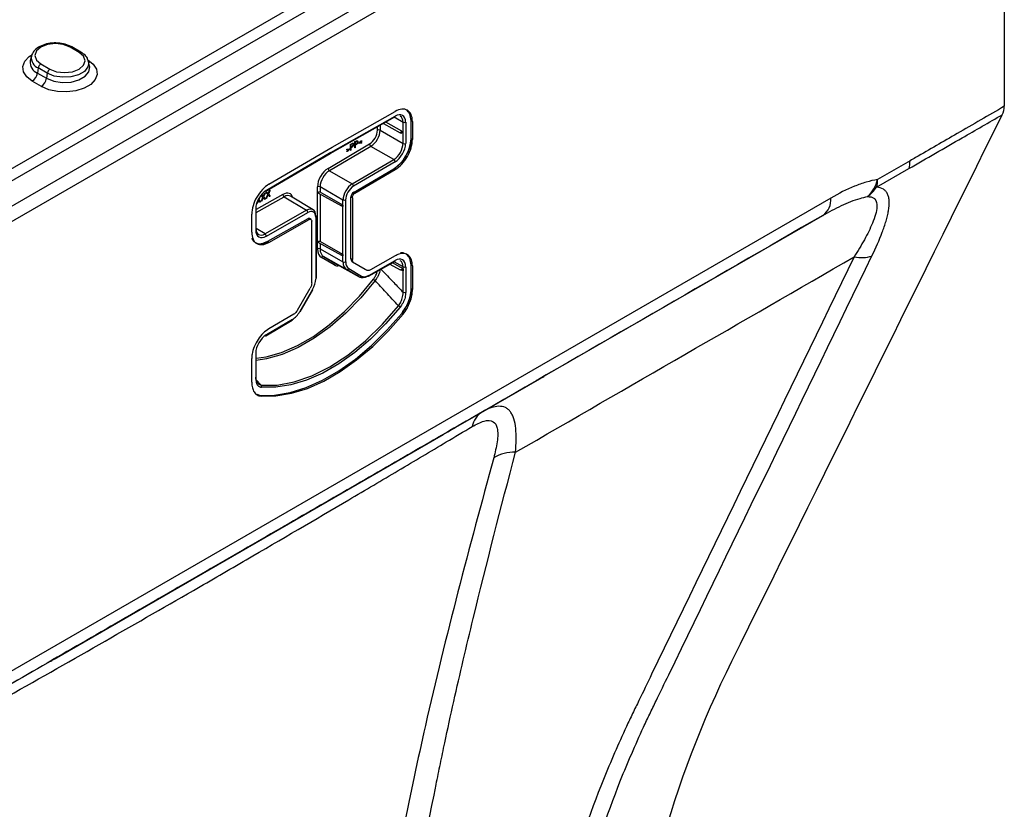
# Model space of a CAD drawing. Units: millimetres. Extents: x 71 to 1154, y 120 to 838.
# Drawn here: x 1102 to 1154, y 716 to 758 of the extents above; entities that cross this region are included whole.
import ezdxf

# ---------------------------------------------------------------- set-up
doc = ezdxf.new("R2010")
doc.units = ezdxf.units.MM
doc.layers.add('319670', color=7, linetype='Continuous')

# ---------------------------------------------------------------- blocks, each defined once
blk = doc.blocks.new('1116741-M_001_ISO_view')
for p, q in [((18.48, 307.05), (191.62, 407)), ((192.33, 405.79), (19.19, 305.84)), ((195.97, 402.5), (17.78, 299.64)), ((192.43, 402.51), (19.19, 302.5)), ((195.97, 402.5), (195.97, 341.84)), ((67.01, 348.46), (66.88, 347.85)), ((67.01, 348.46), (67.07, 348.66)), ((73.34, 348.99), (72.14, 349.68)), ((73.59, 349.01), (72.39, 349.71)), ((68.28, 347.46), (69.48, 346.76)), ((74.74, 347.16), (74.6, 347.77)), ((67.93, 346.92), (67.84, 346.24)), ((67.84, 346.24), (69.04, 345.55)), ((69.13, 346.22), (67.93, 346.92)), ((69.13, 346.22), (69.04, 345.55)), ((68.34, 344.47), (67.14, 345.16)), ((106.87, 336.42), (115.24, 341.16)), ((106.64, 335.58), (115.17, 340.42)), ((106.69, 335.7), (115.23, 340.54)), ((113.24, 339.33), (113.24, 338.67)), ((113.67, 339.57), (115.89, 338.3)), ((116.1, 338.56), (113.98, 339.75)), ((116.28, 339.71), (115.09, 340.38)), ((116.28, 336.92), (116.28, 339.71)), ((116.63, 339.72), (116.63, 336.92)), ((117.34, 337.53), (117.34, 339.92)), ((117.52, 339.82), (117.34, 339.92)), ((117.52, 339.82), (117.52, 337.43)), ((112.89, 338.67), (112.89, 339.13)), ((113.24, 338.67), (116.28, 336.92)), ((116.1, 338.56), (115.89, 338.3)), ((115.89, 338.3), (116.1, 338.28)), ((116.1, 338.56), (116.1, 338.28)), ((106.34, 333.61), (111.84, 336.84)), ((109.31, 336.03), (109.31, 336.76)), ((109.35, 336.82), (109.52, 336.92)), ((109.52, 336.84), (109.38, 336.76)), ((109.38, 336.76), (109.38, 336.43)), ((109.88, 336.35), (109.88, 337.09)), ((109.91, 337.15), (110.09, 337.25)), ((110.09, 337.17), (109.95, 337.09)), ((109.95, 337.09), (109.95, 336.76)), ((109.95, 336.76), (110.09, 336.84)), ((110.09, 336.76), (109.95, 336.68)), ((110.47, 336.97), (110.75, 337.26)), ((110.75, 336.94), (110.47, 336.9)), ((110.77, 337.19), (110.58, 337)), ((110.58, 337), (110.77, 337.02)), ((110.75, 337.26), (110.76, 337.26)), ((117.52, 337.43), (117.34, 337.53)), ((98.11, 330.57), (106.64, 335.58)), ((106.69, 335.7), (98.16, 330.69)), ((98.51, 331.5), (106.87, 336.42)), ((112.02, 336.53), (106.51, 333.3)), ((109.03, 336.1), (108.84, 336.08)), ((108.84, 335.91), (109.03, 336.1)), ((108.85, 336.16), (108.86, 336.17)), ((108.86, 336.17), (109.15, 336.21)), ((109.15, 336.14), (108.86, 335.85)), ((109.38, 336.43), (109.52, 336.52)), ((109.52, 336.43), (109.38, 336.35)), ((109.38, 336.35), (109.38, 336.07)), ((109.95, 336.68), (109.95, 336.39)), ((115.05, 334.78), (112.02, 336.53)), ((109.55, 331.55), (115.05, 334.78)), ((115.23, 334.48), (109.73, 331.25)), ((183.47, 334.61), (179.18, 332.13)), ((106.51, 333.3), (109.55, 331.55)), ((109.73, 330.43), (115.06, 333.56)), ((109.73, 330.43), (115.06, 333.56)), ((109.91, 330.33), (115.24, 333.46)), ((115.24, 333.46), (115.06, 333.56)), ((179.05, 331.11), (183.33, 333.58)), ((97.75, 329.87), (97.93, 330.29)), ((97.99, 330.28), (97.79, 329.82)), ((98.34, 330.14), (98.14, 330.37)), ((98.2, 330.45), (98.38, 330.24)), ((98.38, 330.24), (98.57, 330.66)), ((98.62, 330.65), (98.43, 330.19)), ((98.43, 330.19), (98.62, 329.96)), ((104.94, 322.94), (104.94, 331.16)), ((104.98, 330.37), (108.1, 328.63)), ((108.32, 329.41), (105.29, 331.17)), ((105.29, 331.17), (105.29, 330.45)), ((108.32, 328.71), (105.29, 330.45)), ((105.29, 330.2), (105.29, 323.91)), ((109.91, 330.33), (109.73, 330.43)), ((172.96, 329.67), (40.78, 253.37)), ((100.33, 330.14), (96.83, 328.16)), ((96.83, 327.75), (100.51, 329.83)), ((96.87, 328.95), (97.07, 329.41)), ((97.11, 329.36), (96.93, 328.94)), ((97.07, 329.41), (97.06, 329.42)), ((97.1, 329.51), (97.11, 329.51)), ((97.11, 329.51), (97.15, 329.6)), ((97.29, 329.15), (97.11, 329.36)), ((97.35, 329.91), (97.15, 329.46)), ((97.15, 329.46), (97.35, 329.23)), ((97.7, 329.77), (97.51, 330)), ((97.51, 329.32), (97.7, 329.77)), ((97.57, 330.08), (97.75, 329.87)), ((97.75, 329.72), (97.57, 329.3)), ((97.93, 329.51), (97.75, 329.72)), ((97.79, 329.82), (97.99, 329.59)), ((98.14, 329.68), (98.34, 330.14)), ((98.38, 330.09), (98.2, 329.67)), ((98.57, 329.88), (98.38, 330.09)), ((100.51, 329.83), (103.49, 328.05)), ((104.36, 328.13), (101.38, 329.91)), ((108.32, 321.23), (108.32, 329.41)), ((108.67, 329.41), (108.67, 321.23)), ((109.38, 321.64), (109.38, 329.82)), ((109.56, 329.72), (109.38, 329.82)), ((109.56, 329.72), (109.56, 321.54)), ((96.76, 328.24), (96.76, 325.45)), ((96.83, 325.55), (96.83, 328.35)), ((103.49, 328.05), (97.99, 324.93)), ((98.16, 324.63), (103.66, 327.75)), ((108.1, 328.63), (108.32, 328.71)), ((108.32, 328.56), (108.1, 328.63)), ((108.32, 328.71), (108.32, 328.56)), ((96.23, 325.14), (96.23, 327.53)), ((103.65, 326.92), (98.33, 323.9)), ((103.65, 326.92), (98.33, 323.9)), ((98.51, 323.8), (103.83, 326.82)), ((103.83, 326.82), (103.65, 326.92)), ((104.08, 326.84), (103.9, 326.95)), ((103.94, 326.92), (103.9, 326.95)), ((104.18, 318.44), (104.18, 326.61)), ((104.71, 327.13), (104.71, 318.95)), ((104.79, 319.05), (104.79, 327.23)), ((135.04, 306.09), (171.92, 327.38)), ((97.99, 324.93), (96.83, 325.62)), ((98.51, 323.8), (98.33, 323.9)), ((104.98, 323.84), (108.1, 322.1)), ((108.32, 322.18), (105.29, 323.91)), ((105.29, 323.67), (105.29, 322.94)), ((105.29, 322.94), (108.32, 321.23)), ((107.16, 320.81), (105.45, 321.8)), ((108.79, 320.2), (105.75, 321.91)), ((105.75, 321.91), (107.46, 320.93)), ((108.1, 322.1), (108.32, 322.18)), ((108.32, 322.03), (108.1, 322.1)), ((108.32, 322.18), (108.32, 322.03)), ((109.56, 321.54), (109.38, 321.64)), ((111.28, 320.21), (109.59, 321.19)), ((109.77, 321.09), (109.59, 321.19)), ((109.77, 321.09), (111.46, 320.11)), ((111.71, 319.32), (115.17, 321.28)), ((111.76, 319.43), (115.23, 321.4)), ((115.24, 322.02), (111.95, 320.16)), ((116.28, 320.29), (114.86, 321.1)), ((116.28, 320.57), (115.09, 321.24)), ((107.46, 320.93), (110.48, 319.23)), ((110.48, 319.23), (108.79, 320.2)), ((109.09, 320.32), (110.78, 319.34)), ((111.46, 320.11), (111.28, 320.21)), ((114.53, 320.92), (115.9, 320.15)), ((115.92, 320.17), (115.9, 320.15)), ((115.9, 320.15), (115.92, 320.15)), ((115.92, 320.17), (116.28, 320.29)), ((115.92, 320.15), (115.92, 320.17)), ((116.28, 320.03), (115.92, 320.15)), ((116.28, 317.18), (116.28, 320.57)), ((116.28, 320.29), (116.28, 320.03)), ((116.63, 320.57), (116.63, 317.18)), ((117.34, 317.64), (117.34, 320.78)), ((117.52, 320.68), (117.34, 320.78)), ((117.52, 320.68), (117.52, 317.54)), ((102.29, 314.82), (103.97, 317.74)), ((104.3, 317.55), (102.61, 314.63)), ((102.65, 314.61), (104.34, 317.53)), ((104.34, 317.53), (104.3, 317.55)), ((117.52, 317.54), (117.34, 317.64)), ((102.65, 314.61), (102.61, 314.63)), ((98.11, 311.43), (101.57, 313.47)), ((101.62, 313.58), (98.16, 311.55)), ((101.79, 314.29), (98.51, 312.36)), ((116.28, 314.28), (116.1, 314.39)), ((96.23, 305.25), (96.23, 308.39)), ((96.76, 309.1), (96.76, 305.71)), ((96.83, 305.82), (96.83, 309.21)), ((78.01, 273.18), (133.9, 305.44)), ((133.93, 305.46), (78.05, 273.2)), ((97.47, 304.87), (96.82, 305.56)), ((124.5, 300.01), (134.41, 305.73)), ((133.9, 305.44), (133.93, 305.46)), ((97.28, 303.52), (96.93, 303.63)), ((97.46, 303.42), (97.28, 303.52)), ((124.5, 300.01), (124.41, 299.96)), ((70.06, 268.57), (121.61, 298.34)), ((78.01, 273.18), (78.05, 273.2)), ((76.64, 272.37), (39.75, 251.08)), ((70.06, 268.58), (76.99, 272.58)), ((70.06, 268.57), (70.07, 268.58))]:
    blk.add_line(p, q)
at = {"flags": 128}
for points in [[(72.14, 349.68), (71.25, 350.02), (70.21, 350.14), (69.16, 350.02), (68.28, 349.68), (67.69, 349.17), (67.48, 348.57), (67.69, 347.97), (68.28, 347.46)], [(67.14, 345.16), (66.4, 345.74), (65.97, 346.4), (65.88, 347.11), (66.14, 347.81), (66.73, 348.44), (67.17, 348.72)], [(69.48, 346.76), (70.37, 346.42), (71.41, 346.3), (72.45, 346.42), (73.34, 346.76), (73.93, 347.27), (74.14, 347.88), (73.93, 348.48), (73.34, 348.99)], [(74.48, 348.01), (75.22, 347.44), (75.65, 346.77), (75.74, 346.06), (75.48, 345.37), (74.88, 344.74), (74.01, 344.24), (72.93, 343.9), (71.72, 343.74), (70.49, 343.79), (69.33, 344.04), (68.34, 344.47)], [(69.04, 345.55), (69.99, 345.16), (71.12, 344.99), (72.28, 345.05), (73.33, 345.33), (74.16, 345.81), (74.65, 346.42), (74.75, 347.09), (74.74, 347.15)], [(74.6, 347.8), (74.62, 347.7), (74.52, 347.06), (74.05, 346.47), (73.26, 346.02), (72.24, 345.74), (71.13, 345.69), (70.05, 345.85), (69.13, 346.22)], [(98.11, 330.57), (98.11, 330.57), (98.13, 330.59), (98.15, 330.62), (98.16, 330.65), (98.16, 330.69)], [(96.83, 308.44), (98.13, 308.63), (100.18, 309.21), (102.28, 310.12), (104.39, 311.34), (106.49, 312.86), (108.54, 314.64), (110.51, 316.67), (112.36, 318.92)], [(112.57, 318.74), (110.69, 316.47), (108.71, 314.42), (106.64, 312.62), (104.52, 311.09), (102.38, 309.86), (100.26, 308.94), (98.2, 308.35), (96.83, 308.15)], [(97.47, 304.87), (99.61, 304.89), (101.87, 305.31), (104.2, 306.12), (106.58, 307.31), (108.95, 308.87), (111.29, 310.75), (113.55, 312.94), (115.68, 315.38)], [(115.88, 315.2), (113.97, 312.99), (111.96, 310.99), (109.88, 309.22), (107.76, 307.71), (105.63, 306.47), (103.5, 305.54), (101.42, 304.9), (99.42, 304.59), (97.51, 304.59)], [(97.28, 303.52), (99.25, 303.55), (101.3, 303.89), (103.43, 304.55), (105.6, 305.52), (107.79, 306.78), (109.96, 308.32), (112.08, 310.11), (114.14, 312.15), (116.1, 314.39)], [(97.28, 303.52), (99.25, 303.55), (101.3, 303.89), (103.43, 304.55), (105.6, 305.52), (107.79, 306.78), (109.96, 308.32), (112.08, 310.11), (114.14, 312.15), (116.1, 314.39)], [(97.46, 303.42), (99.42, 303.44), (101.48, 303.79), (103.61, 304.45), (105.78, 305.41), (107.96, 306.67), (110.13, 308.21), (112.26, 310.01), (114.32, 312.04), (116.28, 314.28)], [(121.61, 298.34), (121.65, 298.36), (121.68, 298.39)]]:
    blk.add_lwpolyline(points, dxfattribs=at)
for centre, radius, start, end in [((68.47, 348.28), 1.46, 172.8248, 248.5731), ((72.28, 349.48), 0.251, 65.6573, 125.673), ((73.48, 348.78), 0.251, 65.6544, 125.6659), ((68.39, 347.66), 1.53, 173.2585, 248.5362), ((68.7, 346.8), 0.782, 122.9041, 171.3101), ((66.29, 346.48), 1.56, 302.9058, 351.3097), ((69.91, 346.11), 0.782, 122.9041, 171.3101), ((67.49, 345.78), 1.56, 302.9058, 351.3097), ((115.1, 340.53), 0.125, 304.6895, 5.6126), ((116.45, 340.06), 0.385, 242.9229, 297.3653), ((113.07, 338.33), 0.385, 62.9218, 117.3664), ((112.23, 336.86), 0.388, 183.1469, 237.1427), ((116.45, 337.26), 0.385, 242.9229, 297.3653), ((114.84, 334.46), 0.388, 3.1401, 57.1505), ((179.69, 334.57), 3.78, 344.784, 0.614), ((106.72, 333.63), 0.388, 183.1397, 237.1501), ((109.34, 331.23), 0.388, 3.1473, 57.1434), ((174.95, 333.14), 4.35, 311.6251, 346.5579), ((175.39, 332.09), 3.79, 344.9154, 0.6044), ((98.06, 330.68), 0.12, 238.6477, 295.1005), ((105.11, 330.82), 0.385, 62.9217, 117.3665), ((175.15, 333.78), 4.72, 304.624, 325.544), ((100.71, 330.16), 0.382, 182.1133, 237.0165), ((108.5, 329.76), 0.385, 242.9229, 297.3654), ((170.46, 329.43), 2.52, 305.6985, 5.6198), ((96.71, 328.36), 0.124, 293.8914, 354.7893), ((96.71, 328.34), 0.121, 5.1564, 61.6894), ((103.28, 327.73), 0.382, 2.1212, 57.0098), ((104.66, 327.24), 0.124, 293.8912, 354.7894), ((104.66, 327.22), 0.125, 5.533, 65.1162), ((96.71, 325.56), 0.124, 293.8914, 354.7893), ((97.78, 324.61), 0.382, 2.1137, 57.0174), ((105.11, 322.6), 0.385, 62.9217, 117.3665), ((105.66, 321.7), 0.231, 66.9124, 155.1137), ((108.5, 321.58), 0.385, 242.9229, 297.3654), ((115.1, 321.39), 0.124, 304.3247, 5.9774), ((177.05, 326.52), 4.73, 258.2562, 286.8702), ((107.37, 320.71), 0.231, 66.9264, 155.1077), ((108.88, 320.42), 0.231, 246.9217, 335.1125), ((116.45, 320.92), 0.385, 242.9229, 297.3653), ((104.66, 319.06), 0.124, 293.8912, 354.7894), ((110.57, 319.44), 0.231, 246.9141, 335.112), ((111.66, 319.43), 0.125, 234.9957, 294.3034), ((111.64, 319.42), 0.124, 304.3184, 5.9837), ((113.15, 319.61), 1.05, 221.5124, 236.4213), ((116.45, 317.53), 0.385, 242.9229, 297.3653), ((115.18, 314.64), 0.9, 38.3545, 55.7437), ((101.5, 313.57), 0.121, 305.4084, 6.9151), ((98.06, 311.54), 0.12, 238.6274, 295.0959), ((98.04, 311.53), 0.121, 305.4152, 6.9081), ((96.71, 309.2), 0.121, 5.1564, 61.6894), ((96.71, 309.22), 0.124, 293.8914, 354.7893), ((96.71, 305.83), 0.124, 293.8914, 354.7893), ((97.23, 304.7), 0.294, 337.9962, 35.5438), ((128.38, 298.78), 3, 121.5813, 168.1387), ((130.9, 291.17), 4.82, 86.5784, 122.7247)]:
    blk.add_arc(centre, radius, start, end)
for centre, major_axis, ratio, start_param, end_param in [((115.21, 338.9), (1, 1.73), 0.577338, 5.497744, 7.059738), ((115.04, 339), (0.88, 1.51), 0.57733, 5.498985, 6.293115), ((111.83, 338.06), (0.75, 1.3), 0.577426, 3.935675, 5.497668), ((112.01, 337.96), (0.87, 1.52), 0.575974, 3.935675, 5.497668), ((115.04, 336.21), (0.87, 1.52), 0.578877, 3.935674, 5.497668), ((115.04, 336.2), (1.62, 2.81), 0.577426, 3.935675, 5.497668), ((115.21, 336.1), (1, 1.73), 0.577426, 3.935675, 5.497668), ((106.52, 335.8), (-0.125, 0.217), 0.577382, 3.145957, 3.92711), ((106.35, 331.98), (1, 1.73), 0.577426, 0.794082, 2.356075), ((106.53, 331.88), (0.87, 1.52), 0.578877, 0.794082, 2.356075), ((109.56, 330.13), (0.87, 1.52), 0.575974, 0.794082, 2.356075), ((98.17, 329.06), (1, 1.73), 0.577425, 0.794082, 2.356076), ((100.32, 328.5), (1, 1.73), 0.577338, 5.772294, 7.059737), ((105.11, 330.23), (0.21, 0.193), 0.703786, 0.218232, 1.562351), ((109.73, 330.03), (0.75, 1.3), 0.577426, 0.794082, 2.356075), ((109.74, 330.03), (0.25, 0.433), 0.577426, 0.794082, 2.356075), ((100.5, 328.4), (0.87, 1.52), 0.577323, 6.273212, 7.058491), ((103.48, 326.62), (0.88, 1.51), 0.577348, 5.49899, 7.060984), ((103.65, 326.52), (0.75, 1.3), 0.577338, 5.497744, 7.059737), ((103.65, 326.51), (0.25, 0.433), 0.577338, 6.274459, 7.059737), ((98, 326.37), (0.87, 1.52), 0.577323, 2.354905, 3.916898), ((98.17, 326.27), (1, 1.73), 0.577338, 2.356151, 3.918145), ((98.35, 326.57), (1.62, 2.81), 0.577338, 2.74665, 3.035858), ((98.35, 326.57), (1.62, 2.81), 0.577338, 3.190922, 3.307385), ((98.35, 326.57), (1.62, 2.81), 0.577338, 3.545339, 3.918145), ((105.11, 323.69), (0.21, 0.193), 0.703786, 0.218232, 1.562351), ((106.7, 323.96), (1.25, 2.17), 0.577363, 2.356161, 3.141527), ((106.88, 323.86), (1.13, 1.95), 0.577687, 2.356854, 3.142221), ((115.04, 319.46), (1.62, 2.81), 0.577338, 0.139519, 0.386054), ((109.91, 322.15), (1.12, 1.95), 0.577039, 2.355469, 3.140835), ((110.09, 322.05), (1, 1.73), 0.577363, 2.356161, 3.141527), ((110.09, 322.05), (0.5, 0.866), 0.577363, 2.356161, 3.141527), ((115.21, 319.76), (1, 1.73), 0.577338, 5.497744, 7.059738), ((115.04, 319.86), (0.88, 1.51), 0.577327, 5.498987, 6.293133), ((108.41, 322.98), (1.25, 2.17), 0.577363, 3.141496, 3.59682), ((103.3, 318.13), (1, 1.73), 0.5774, 4.712355, 5.497722), ((111.6, 321.18), (1.12, 1.95), 0.577695, 3.140816, 3.917456), ((111.78, 321.07), (1, 1.73), 0.577363, 3.141496, 3.918136), ((101.61, 315.21), (1, 1.73), 0.5774, 3.93562, 4.71226), ((98.17, 309.92), (1, 1.73), 0.577425, 0.794082, 2.356076), ((123.42, 299.38), (2.29, 1.32), 0.000066, 3.806302, 5.205243), ((71.74, 269.55), (2.2, 1.27), 0.000072, 2.44208, 3.148211), ((71.74, 269.55), (2.2, 1.27), 0.000072, 3.148211, 3.537669), ((71.74, 269.55), (2.2, 1.27), 0.000072, 3.537669, 3.841022)]:
    blk.add_ellipse(centre, major_axis=major_axis, ratio=ratio, start_param=start_param, end_param=end_param)
for points, knots in [([(72.39, 349.71), (72.25, 349.78), (71.84, 349.99), (71.04, 350.2), (70.02, 350.27), (69.02, 350.13), (68.12, 349.8), (67.43, 349.33), (67.2, 348.9), (67.09, 348.71)], [0, 0, 0, 0, 0.083095, 0.238212, 0.393022, 0.548142, 0.704823, 0.864734, 1, 1, 1, 1]), ([(74.56, 347.8), (74.53, 347.94), (74.45, 348.29), (74.07, 348.7), (73.73, 348.92), (73.59, 349.01)], [0, 0, 0, 0, 0.276725, 0.712421, 1, 1, 1, 1]), ([(117.52, 339.82), (117.52, 340.17), (117.46, 340.48), (117.23, 340.99), (117.06, 341.18), (116.64, 341.43), (116.39, 341.48), (115.83, 341.43), (115.54, 341.33), (115.24, 341.16)], [5.502208, 5.502208, 5.502208, 5.502208, 5.892706, 5.892706, 6.283205, 6.283205, 6.673703, 6.673703, 7.064201, 7.064201, 7.064201, 7.064201]), ([(117.34, 339.92), (117.31, 340.26), (117.25, 340.88), (116.9, 341.19), (116.73, 341.34)], [0, 0, 0, 0, 0.532473, 1, 1, 1, 1]), ([(137.77, 87.26), (140.56, 130.77), (143.36, 174.27), (147.26, 235.13), (151.9, 252.2), (171.81, 292.44), (183.75, 316.58), (195.69, 340.71)], [0.0359452, 0.0359452, 0.0359452, 0.0359452, 0.5178009, 0.5178009, 0.7099035, 0.7099035, 0.997814, 0.997814, 0.997814, 0.997814]), ([(183.33, 333.58), (185.69, 334.94), (188.05, 336.3), (190.4, 337.66), (192.17, 338.68), (193.93, 339.7), (195.69, 340.71), (195.69, 340.71), (195.69, 340.71), (195.69, 340.71)], [0, 0, 0, 0, 0.01, 0.01, 0.01, 0.01748408, 0.01748408, 0.01748408, 0.01748414, 0.01748414, 0.01748414, 0.01748414]), ([(195.97, 341.84), (193.88, 340.63), (189.97, 338.37), (185.8, 335.96), (183.72, 334.76), (183.47, 334.61)], [0, 0, 0, 0, 0.500013, 0.940189, 1, 1, 1, 1]), ([(109.31, 336.76), (109.31, 336.77), (109.31, 336.78), (109.32, 336.8), (109.34, 336.81), (109.34, 336.82), (109.35, 336.82)], [0, 0, 0, 0, 0.280739, 0.558998, 0.779263, 1, 1, 1, 1]), ([(109.52, 336.92), (109.56, 336.94), (109.62, 336.97), (109.69, 336.94), (109.73, 336.88), (109.73, 336.83), (109.74, 336.8)], [0, 0, 0, 0, 0.279577, 0.55928, 0.779584, 1, 1, 1, 1]), ([(109.67, 336.76), (109.66, 336.78), (109.66, 336.83), (109.62, 336.86), (109.57, 336.87), (109.54, 336.85), (109.52, 336.84)], [0, 0, 0, 0, 0.279605, 0.559316, 0.779534, 1, 1, 1, 1]), ([(109.74, 336.8), (109.73, 336.76), (109.73, 336.69), (109.67, 336.57), (109.6, 336.48), (109.55, 336.45), (109.52, 336.43)], [0, 0, 0, 0, 0.279968, 0.5592, 0.779348, 1, 1, 1, 1]), ([(109.52, 336.52), (109.55, 336.53), (109.59, 336.56), (109.63, 336.63), (109.66, 336.7), (109.66, 336.74), (109.67, 336.76)], [0, 0, 0, 0, 0.279662, 0.559316, 0.779516, 1, 1, 1, 1]), ([(109.88, 337.09), (109.88, 337.09), (109.88, 337.11), (109.89, 337.13), (109.9, 337.14), (109.91, 337.15), (109.91, 337.15)], [0, 0, 0, 0, 0.280736, 0.558999, 0.779253, 1, 1, 1, 1]), ([(110.09, 337.25), (110.12, 337.26), (110.18, 337.29), (110.25, 337.27), (110.3, 337.21), (110.3, 337.16), (110.3, 337.13)], [0, 0, 0, 0, 0.279579, 0.55928, 0.779584, 1, 1, 1, 1]), ([(110.23, 337.09), (110.23, 337.11), (110.23, 337.16), (110.19, 337.19), (110.14, 337.19), (110.11, 337.18), (110.09, 337.17)], [0, 0, 0, 0, 0.279605, 0.559314, 0.779531, 1, 1, 1, 1]), ([(110.3, 337.13), (110.3, 337.09), (110.29, 337.01), (110.24, 336.9), (110.17, 336.81), (110.12, 336.78), (110.09, 336.76)], [0, 0, 0, 0, 0.279968, 0.5592, 0.779346, 1, 1, 1, 1]), ([(110.09, 336.84), (110.11, 336.86), (110.15, 336.89), (110.2, 336.96), (110.23, 337.03), (110.23, 337.07), (110.23, 337.09)], [0, 0, 0, 0, 0.279661, 0.559316, 0.779515, 1, 1, 1, 1]), ([(110.44, 336.92), (110.44, 336.93), (110.44, 336.94), (110.45, 336.96), (110.46, 336.97), (110.47, 336.97)], [0, 0, 0, 0, 0.280977, 0.561512, 1, 1, 1, 1]), ([(110.47, 336.9), (110.46, 336.9), (110.46, 336.9), (110.45, 336.91), (110.44, 336.92), (110.44, 336.92)], [0, 0, 0, 0, 0.281087, 0.561563, 1, 1, 1, 1]), ([(110.76, 336.94), (110.76, 336.94), (110.76, 336.94), (110.75, 336.94), (110.75, 336.94), (110.75, 336.94)], [0, 0, 0, 0, 0.2779393, 0.5602814, 1, 1, 1, 1]), ([(110.76, 337.26), (110.77, 337.27), (110.78, 337.27), (110.79, 337.27), (110.79, 337.26), (110.8, 337.25), (110.8, 337.24)], [0, 0, 0, 0, 0.280728, 0.558971, 0.779373, 1, 1, 1, 1]), ([(110.8, 337), (110.8, 336.99), (110.79, 336.98), (110.79, 336.96), (110.77, 336.95), (110.76, 336.94), (110.76, 336.94)], [0, 0, 0, 0, 0.28057, 0.558436, 0.778654, 1, 1, 1, 1]), ([(110.8, 337.24), (110.8, 337.24), (110.79, 337.23), (110.79, 337.21), (110.78, 337.2), (110.77, 337.19)], [0, 0, 0, 0, 0.280922, 0.562, 1, 1, 1, 1]), ([(110.77, 337.02), (110.78, 337.02), (110.78, 337.02), (110.79, 337.02), (110.79, 337.01), (110.8, 337)], [0, 0, 0, 0, 0.28078, 0.561238, 1, 1, 1, 1]), ([(117.34, 337.53), (117.34, 337.48), (117.34, 337.39), (117.33, 337.24), (117.31, 337.09), (117.29, 336.93), (117.26, 336.78), (117.22, 336.62), (117.18, 336.46), (117.13, 336.3), (117.07, 336.14), (117.01, 335.98), (116.95, 335.82), (116.87, 335.66), (116.8, 335.51), (116.71, 335.35), (116.63, 335.2), (116.54, 335.05), (116.44, 334.91), (116.34, 334.76), (116.24, 334.63), (116.13, 334.49), (116.02, 334.36), (115.9, 334.24), (115.79, 334.13), (115.67, 334.01), (115.55, 333.91), (115.43, 333.81), (115.31, 333.72), (115.18, 333.64), (115.1, 333.59), (115.06, 333.56)], [0, 0, 0, 0, 0.034523, 0.069043, 0.10356, 0.138074, 0.172585, 0.207093, 0.241599, 0.276101, 0.310601, 0.345097, 0.379591, 0.414082, 0.44857, 0.483055, 0.517537, 0.552017, 0.586493, 0.620967, 0.655438, 0.689907, 0.724372, 0.758835, 0.793295, 0.827753, 0.862208, 0.89666, 0.931109, 0.965556, 1, 1, 1, 1]), ([(115.24, 333.46), (115.54, 333.63), (115.83, 333.88), (116.39, 334.46), (116.64, 334.81), (117.06, 335.54), (117.23, 335.93), (117.46, 336.7), (117.52, 337.08), (117.52, 337.43)], [5.506552, 5.506552, 5.506552, 5.506552, 5.89705, 5.89705, 6.287549, 6.287549, 6.678047, 6.678047, 7.068545, 7.068545, 7.068545, 7.068545]), ([(108.82, 336.1), (108.82, 336.11), (108.82, 336.12), (108.83, 336.14), (108.84, 336.15), (108.85, 336.16), (108.85, 336.16)], [0, 0, 0, 0, 0.280579, 0.558922, 0.779126, 1, 1, 1, 1]), ([(108.84, 336.08), (108.84, 336.08), (108.83, 336.08), (108.82, 336.08), (108.82, 336.09), (108.82, 336.1)], [0, 0, 0, 0, 0.280805, 0.561888, 1, 1, 1, 1]), ([(108.82, 335.86), (108.82, 335.86), (108.82, 335.87), (108.83, 335.89), (108.83, 335.9), (108.84, 335.91)], [0, 0, 0, 0, 0.281134, 0.561667, 1, 1, 1, 1]), ([(108.85, 335.84), (108.85, 335.83), (108.84, 335.83), (108.83, 335.83), (108.82, 335.84), (108.82, 335.85), (108.82, 335.86)], [0, 0, 0, 0, 0.279429, 0.558861, 0.779523, 1, 1, 1, 1]), ([(108.86, 335.85), (108.86, 335.85), (108.86, 335.85), (108.86, 335.84), (108.85, 335.84), (108.85, 335.84)], [0, 0, 0, 0, 0.55926, 0.780193, 1, 1, 1, 1]), ([(109.15, 336.21), (109.15, 336.21), (109.16, 336.21), (109.17, 336.21), (109.17, 336.19), (109.17, 336.19)], [0, 0, 0, 0, 0.280803, 0.56162, 1, 1, 1, 1]), ([(109.17, 336.19), (109.17, 336.18), (109.17, 336.17), (109.16, 336.15), (109.15, 336.14), (109.15, 336.14)], [0, 0, 0, 0, 0.280547, 0.561144, 1, 1, 1, 1]), ([(109.35, 336.01), (109.34, 336), (109.33, 336), (109.32, 336), (109.31, 336.01), (109.31, 336.02), (109.31, 336.03)], [0, 0, 0, 0, 0.280728, 0.558555, 0.778776, 1, 1, 1, 1]), ([(109.38, 336.07), (109.38, 336.06), (109.38, 336.05), (109.37, 336.03), (109.36, 336.01), (109.35, 336.01), (109.35, 336.01)], [0, 0, 0, 0, 0.280579, 0.558503, 0.778752, 1, 1, 1, 1]), ([(109.91, 336.33), (109.91, 336.33), (109.9, 336.32), (109.88, 336.33), (109.88, 336.34), (109.88, 336.35), (109.88, 336.35)], [0, 0, 0, 0, 0.280728, 0.558555, 0.778776, 1, 1, 1, 1]), ([(109.95, 336.39), (109.95, 336.39), (109.95, 336.37), (109.94, 336.35), (109.93, 336.34), (109.92, 336.33), (109.91, 336.33)], [0, 0, 0, 0, 0.280578, 0.558502, 0.778751, 1, 1, 1, 1]), ([(98.51, 331.5), (98.21, 331.33), (97.91, 331.08), (97.36, 330.5), (97.1, 330.15), (96.68, 329.42), (96.51, 329.03), (96.28, 328.26), (96.23, 327.88), (96.23, 327.53)], [5.502169, 5.502169, 5.502169, 5.502169, 5.892668, 5.892668, 6.283166, 6.283166, 6.673665, 6.673665, 7.064163, 7.064163, 7.064163, 7.064163]), ([(179.18, 332.13), (178.68, 332.05), (178.17, 331.93), (177.14, 331.63), (176.63, 331.45), (175.07, 330.81), (174.02, 330.28), (172.96, 329.67)], [0, 0, 0, 0, 0.25, 0.25, 0.5, 0.5, 1, 1, 1, 1]), ([(97.93, 330.29), (97.93, 330.3), (97.94, 330.32), (97.95, 330.33), (97.96, 330.33)], [0, 0, 0, 0, 0.558491, 1, 1, 1, 1]), ([(97.96, 330.33), (97.96, 330.33), (97.97, 330.34), (97.99, 330.33), (97.99, 330.32), (97.99, 330.31), (97.99, 330.31)], [0, 0, 0, 0, 0.280626, 0.559025, 0.779047, 1, 1, 1, 1]), ([(97.99, 330.31), (97.99, 330.3), (97.99, 330.29), (97.99, 330.29), (97.99, 330.28)], [0, 0, 0, 0, 0.5586787, 1, 1, 1, 1]), ([(98.14, 330.39), (98.14, 330.4), (98.14, 330.41), (98.15, 330.43), (98.16, 330.44), (98.17, 330.45), (98.17, 330.45)], [0, 0, 0, 0, 0.28093, 0.558954, 0.779139, 1, 1, 1, 1]), ([(98.14, 330.37), (98.14, 330.37), (98.14, 330.38), (98.14, 330.39), (98.14, 330.39)], [0, 0, 0, 0, 0.558721, 1, 1, 1, 1]), ([(98.17, 330.45), (98.18, 330.46), (98.19, 330.46), (98.2, 330.45), (98.2, 330.45)], [0, 0, 0, 0, 0.558593, 1, 1, 1, 1]), ([(98.57, 330.66), (98.57, 330.67), (98.58, 330.68), (98.59, 330.69), (98.59, 330.7)], [0, 0, 0, 0, 0.558499, 1, 1, 1, 1]), ([(98.59, 330.7), (98.6, 330.7), (98.61, 330.7), (98.62, 330.7), (98.63, 330.69), (98.63, 330.68), (98.63, 330.68)], [0, 0, 0, 0, 0.280625, 0.559023, 0.779047, 1, 1, 1, 1]), ([(98.63, 330.68), (98.63, 330.67), (98.63, 330.66), (98.63, 330.65), (98.62, 330.65)], [0, 0, 0, 0, 0.55868, 1, 1, 1, 1]), ([(109.73, 330.43), (109.64, 330.38), (109.55, 330.28), (109.42, 330.06), (109.38, 329.93), (109.38, 329.82)], [0, 0, 0, 0, 0.5, 0.5, 1, 1, 1, 1]), ([(109.56, 329.72), (109.56, 329.83), (109.6, 329.95), (109.73, 330.18), (109.82, 330.27), (109.91, 330.33)], [5.497825, 5.497825, 5.497825, 5.497825, 6.278822, 6.278822, 7.059818, 7.059818, 7.059818, 7.059818]), ([(178.42, 322), (178.94, 323.07), (179.41, 324.12), (179.98, 325.64), (180.15, 326.13), (180.36, 326.85), (180.42, 327.09), (180.53, 327.55), (180.58, 327.78), (180.69, 328.43), (180.72, 328.84), (180.7, 329.4), (180.68, 329.58), (180.61, 329.91), (180.56, 330.06), (180.43, 330.34), (180.35, 330.46), (180.17, 330.68), (180.06, 330.77), (179.69, 331), (179.39, 331.09), (179.05, 331.11)], [0, 0, 0, 0, 0.25, 0.25, 0.375, 0.375, 0.4375, 0.4375, 0.5, 0.5, 0.625, 0.625, 0.6875, 0.6875, 0.75, 0.75, 0.8125, 0.8125, 0.875, 0.875, 1, 1, 1, 1]), ([(96.93, 328.94), (96.92, 328.93), (96.92, 328.91), (96.91, 328.9), (96.9, 328.9)], [0, 0, 0, 0, 0.558593, 1, 1, 1, 1]), ([(97.32, 329.14), (97.32, 329.14), (97.3, 329.14), (97.3, 329.14), (97.29, 329.15)], [0, 0, 0, 0, 0.558766, 1, 1, 1, 1]), ([(97.36, 329.21), (97.36, 329.2), (97.36, 329.19), (97.35, 329.17), (97.33, 329.15), (97.33, 329.15), (97.32, 329.14)], [0, 0, 0, 0, 0.28057, 0.558436, 0.778654, 1, 1, 1, 1]), ([(97.36, 329.94), (97.36, 329.94), (97.36, 329.93), (97.35, 329.92), (97.35, 329.91)], [0, 0, 0, 0, 0.55868, 1, 1, 1, 1]), ([(97.35, 329.23), (97.35, 329.22), (97.36, 329.22), (97.36, 329.21), (97.36, 329.21)], [0, 0, 0, 0, 0.558618, 1, 1, 1, 1]), ([(97.5, 330.02), (97.5, 330.03), (97.5, 330.04), (97.51, 330.06), (97.52, 330.08), (97.53, 330.08), (97.54, 330.08)], [0, 0, 0, 0, 0.280932, 0.558951, 0.779137, 1, 1, 1, 1]), ([(97.51, 330), (97.51, 330.01), (97.5, 330.01), (97.5, 330.02), (97.5, 330.02)], [0, 0, 0, 0, 0.558729, 1, 1, 1, 1]), ([(97.5, 329.29), (97.5, 329.29), (97.5, 329.3), (97.51, 329.31), (97.51, 329.32)], [0, 0, 0, 0, 0.559415, 1, 1, 1, 1]), ([(97.54, 329.27), (97.53, 329.27), (97.52, 329.26), (97.51, 329.26), (97.5, 329.27), (97.5, 329.28), (97.5, 329.29)], [0, 0, 0, 0, 0.280737, 0.559002, 0.779435, 1, 1, 1, 1]), ([(97.54, 330.08), (97.54, 330.09), (97.56, 330.09), (97.56, 330.09), (97.57, 330.08)], [0, 0, 0, 0, 0.558597, 1, 1, 1, 1]), ([(97.57, 329.3), (97.56, 329.29), (97.55, 329.28), (97.54, 329.27), (97.54, 329.27)], [0, 0, 0, 0, 0.558583, 1, 1, 1, 1]), ([(97.96, 329.51), (97.95, 329.51), (97.94, 329.5), (97.93, 329.51), (97.93, 329.51)], [0, 0, 0, 0, 0.558758, 1, 1, 1, 1]), ([(97.99, 329.57), (97.99, 329.57), (97.99, 329.55), (97.98, 329.53), (97.97, 329.52), (97.96, 329.51), (97.96, 329.51)], [0, 0, 0, 0, 0.280568, 0.558437, 0.7786489, 1, 1, 1, 1]), ([(97.99, 329.59), (97.99, 329.59), (97.99, 329.58), (97.99, 329.58), (97.99, 329.57)], [0, 0, 0, 0, 0.558619, 1, 1, 1, 1]), ([(98.14, 329.66), (98.14, 329.66), (98.14, 329.67), (98.14, 329.68), (98.14, 329.68)], [0, 0, 0, 0, 0.559425, 1, 1, 1, 1]), ([(98.17, 329.64), (98.17, 329.63), (98.16, 329.63), (98.14, 329.63), (98.14, 329.64), (98.14, 329.65), (98.14, 329.66)], [0, 0, 0, 0, 0.280742, 0.559001, 0.779434, 1, 1, 1, 1]), ([(98.2, 329.67), (98.2, 329.66), (98.19, 329.65), (98.18, 329.64), (98.17, 329.64)], [0, 0, 0, 0, 0.558597, 1, 1, 1, 1]), ([(98.59, 329.88), (98.59, 329.88), (98.58, 329.87), (98.57, 329.88), (98.57, 329.88)], [0, 0, 0, 0, 0.558758, 1, 1, 1, 1]), ([(98.63, 329.94), (98.63, 329.93), (98.63, 329.92), (98.62, 329.9), (98.61, 329.89), (98.6, 329.88), (98.59, 329.88)], [0, 0, 0, 0, 0.280568, 0.558433, 0.77865, 1, 1, 1, 1]), ([(98.62, 329.96), (98.63, 329.96), (98.63, 329.95), (98.63, 329.94), (98.63, 329.94)], [0, 0, 0, 0, 0.558618, 1, 1, 1, 1]), ([(171.92, 327.38), (172.74, 327.83), (174.4, 328.74), (176.38, 329.54), (177.51, 329.81), (177.84, 329.89)], [0, 0, 0, 0, 0.411223, 0.828785, 1, 1, 1, 1]), ([(177.84, 329.89), (178.16, 329.85), (178.54, 329.8), (179, 329.37), (179.17, 328.69), (178.94, 327.51), (178.4, 326.05), (177.47, 324.17), (176.55, 322.65), (176.09, 321.89)], [0, 0, 0, 0, 0.13488, 0.163748, 0.328612, 0.451311, 0.574412, 0.786929, 1, 1, 1, 1]), ([(103.9, 326.94), (103.9, 326.95), (103.88, 326.97), (103.79, 326.98), (103.7, 326.94), (103.65, 326.92)], [0, 0, 0, 0, 0.002202, 0.501095, 1, 1, 1, 1]), ([(103.83, 326.82), (103.92, 326.87), (104.01, 326.88), (104.14, 326.8), (104.18, 326.72), (104.18, 326.61)], [5.506552, 5.506552, 5.506552, 5.506552, 6.287549, 6.287549, 7.068545, 7.068545, 7.068545, 7.068545]), ([(96.23, 325.14), (96.23, 324.79), (96.28, 324.48), (96.51, 323.97), (96.68, 323.78), (97.1, 323.53), (97.36, 323.48), (97.91, 323.53), (98.21, 323.63), (98.51, 323.8)], [5.497825, 5.497825, 5.497825, 5.497825, 5.888324, 5.888324, 6.278822, 6.278822, 6.66932, 6.66932, 7.059818, 7.059818, 7.059818, 7.059818]), ([(98.33, 323.9), (98.04, 323.78), (97.45, 323.54), (96.88, 323.57), (96.72, 323.76), (96.71, 323.76)], [0, 0, 0, 0, 0.498494, 0.997271, 1, 1, 1, 1]), ([(117.52, 320.68), (117.49, 320.97), (117.44, 321.53), (117.04, 322.1), (116.46, 322.36), (115.82, 322.31), (115.4, 322.1), (115.24, 322.02)], [0, 0, 0, 0, 0.215828, 0.432008, 0.647925, 0.863651, 1, 1, 1, 1]), ([(109.77, 321.09), (109.7, 321.12), (109.65, 321.18), (109.58, 321.34), (109.56, 321.44), (109.56, 321.54)], [5.890502, 5.890502, 5.890502, 5.890502, 6.2831853, 6.2831853, 6.6758686, 6.6758686, 6.6758686, 6.6758686]), ([(117.34, 320.78), (117.31, 321.12), (117.25, 321.74), (116.9, 322.05), (116.73, 322.2)], [0, 0, 0, 0, 0.532608, 1, 1, 1, 1]), ([(176.09, 321.89), (167.13, 303.44), (158.18, 284.99), (148.66, 265.39), (148.1, 264.23), (147.26, 262.5), (146.98, 261.93), (146.43, 260.77), (146.15, 260.2), (145.34, 258.46), (144.82, 257.29), (143.81, 254.96), (143.32, 253.79), (140.96, 247.93), (139.36, 243.2), (136.69, 233.66), (135.62, 228.85), (134.43, 221.58), (134.1, 219.14), (133.7, 215.48), (133.59, 214.25), (133.45, 212.41), (133.4, 211.8), (133.32, 210.57), (133.29, 209.95), (130.82, 169.96), (128.4, 130.58), (125.97, 91.2)], [0, 0, 0, 0, 0.25, 0.25, 0.265625, 0.265625, 0.273438, 0.273438, 0.28125, 0.28125, 0.296875, 0.296875, 0.3125, 0.3125, 0.375, 0.375, 0.4375, 0.4375, 0.46875, 0.46875, 0.484375, 0.484375, 0.492188, 0.492188, 0.5, 0.5, 1, 1, 1, 1]), ([(128.28, 89.59), (130.74, 129.23), (133.2, 168.87), (135.7, 209.13), (135.74, 209.75), (135.81, 210.98), (135.85, 211.6), (135.98, 213.46), (136.08, 214.7), (136.44, 218.41), (136.75, 220.88), (137.51, 225.81), (137.96, 228.27), (138.75, 231.96), (139.03, 233.18), (139.63, 235.64), (139.95, 236.86), (141.62, 242.96), (143.23, 247.76), (146.06, 254.86), (147.07, 257.2), (148.42, 260.11), (148.69, 260.7), (149.11, 261.57), (149.25, 261.86), (149.53, 262.43), (150.23, 263.88), (159.91, 283.83), (169.45, 303.49), (178.42, 322)], [0, 0, 0, 0, 0.5, 0.5, 0.507812, 0.507812, 0.515625, 0.515625, 0.53125, 0.53125, 0.5625, 0.5625, 0.59375, 0.59375, 0.609375, 0.609375, 0.625, 0.625, 0.6875, 0.6875, 0.71875, 0.71875, 0.726562, 0.726562, 0.730469, 0.730469, 0.734375, 0.75, 1, 1, 1, 1]), ([(111.95, 320.16), (111.9, 320.13), (111.78, 320.07), (111.6, 320.05), (111.5, 320.09), (111.46, 320.11)], [0, 0, 0, 0, 0.257327, 0.690734, 1, 1, 1, 1]), ([(112.36, 318.92), (112.45, 319.05), (112.65, 319.34), (112.81, 319.72), (112.83, 319.92), (112.84, 319.96)], [0, 0, 0, 0, 0.408631, 0.9036106, 1, 1, 1, 1]), ([(113.21, 320.17), (113.19, 320.05), (113.15, 319.74), (112.93, 319.25), (112.7, 318.9), (112.59, 318.76), (112.57, 318.74)], [0, 0, 0, 0, 0.259522, 0.663586, 0.946219, 1, 1, 1, 1]), ([(113.35, 320.25), (113.92, 319.66), (114.89, 318.63), (115.86, 317.62), (116.28, 317.18)], [0, 0, 0, 0, 0.577024, 1, 1, 1, 1]), ([(104.18, 318.44), (104.18, 318.33), (104.16, 318.21), (104.09, 317.97), (104.04, 317.85), (103.97, 317.74)], [5.890502, 5.890502, 5.890502, 5.890502, 6.2831853, 6.2831853, 6.6758686, 6.6758686, 6.6758686, 6.6758686]), ([(115.68, 315.38), (115.12, 315.99), (114.08, 317.1), (113.04, 318.22), (112.57, 318.74)], [0, 0, 0, 0, 0.542754, 1, 1, 1, 1]), ([(115.68, 315.38), (115.8, 315.56), (116.04, 315.93), (116.22, 316.5), (116.28, 316.92), (116.28, 317.12), (116.28, 317.18)], [0, 0, 0, 0, 0.315521, 0.656664, 0.881966, 1, 1, 1, 1]), ([(116.63, 317.18), (116.61, 316.96), (116.58, 316.52), (116.31, 315.8), (116.02, 315.39), (115.88, 315.2)], [0, 0, 0, 0, 0.340741, 0.681977, 1, 1, 1, 1]), ([(117.34, 317.64), (117.34, 317.59), (117.34, 317.48), (117.33, 317.33), (117.31, 317.19), (117.3, 317.06), (117.28, 316.94), (117.24, 316.72), (117.16, 316.41), (117.03, 316), (116.87, 315.62), (116.7, 315.28), (116.51, 314.95), (116.31, 314.65), (116.17, 314.47), (116.1, 314.39)], [0, 0, 0, 0, 0.052119, 0.100104, 0.143944, 0.183629, 0.219152, 0.250505, 0.382289, 0.500551, 0.608874, 0.712924, 0.812751, 0.908418, 1, 1, 1, 1]), ([(116.1, 314.39), (116.32, 314.69), (116.76, 315.3), (117.18, 316.36), (117.33, 317.15), (117.34, 317.56), (117.34, 317.64)], [0, 0, 0, 0, 0.30087, 0.601064, 0.918855, 1, 1, 1, 1]), ([(116.28, 314.28), (116.48, 314.52), (116.65, 314.78), (116.88, 315.18), (116.95, 315.32), (117.08, 315.6), (117.14, 315.74), (117.3, 316.17), (117.38, 316.46), (117.49, 317.01), (117.52, 317.28), (117.52, 317.54)], [0, 0, 0, 0, 0.25, 0.25, 0.375, 0.375, 0.5, 0.5, 0.75, 0.75, 1, 1, 1, 1]), ([(102.29, 314.82), (102.25, 314.76), (102.16, 314.61), (101.98, 314.42), (101.85, 314.33), (101.79, 314.29)], [0, 0, 0, 0, 0.25732, 0.690722, 1, 1, 1, 1]), ([(98.51, 312.36), (98.25, 312.18), (97.73, 311.82), (97.04, 310.96), (96.53, 309.98), (96.26, 309.09), (96.24, 308.59), (96.23, 308.39)], [0, 0, 0, 0, 0.215828, 0.432009, 0.647923, 0.863654, 1, 1, 1, 1]), ([(97.47, 304.87), (97.35, 304.91), (97.08, 304.99), (96.87, 305.33), (96.78, 305.66), (96.77, 305.85), (96.76, 305.92)], [0, 0, 0, 0, 0.315521, 0.656664, 0.881966, 1, 1, 1, 1]), ([(96.76, 305.71), (96.78, 305.51), (96.81, 305.11), (97.08, 304.7), (97.37, 304.63), (97.51, 304.59)], [0, 0, 0, 0, 0.340741, 0.681977, 1, 1, 1, 1]), ([(133.89, 305.43), (133.99, 305.49), (134.16, 305.59), (134.26, 305.65), (134.31, 305.67)], [0, 0, 0, 0, 0.552542, 1, 1, 1, 1]), ([(134.4, 305.73), (134.43, 305.74), (134.41, 305.73), (134.37, 305.7), (134.33, 305.68), (134.19, 305.61), (134.07, 305.54), (133.93, 305.46)], [0, 0, 0, 0, 0.25, 0.25, 0.5, 0.5, 1, 1, 1, 1]), ([(134.41, 305.72), (134.42, 305.73), (134.46, 305.75), (134.51, 305.78), (134.57, 305.82), (134.64, 305.86), (134.71, 305.9), (134.86, 305.98), (134.96, 306.04), (135.04, 306.09)], [0, 0, 0, 0, 0.066189, 0.198793, 0.31102, 0.359037, 0.492447, 0.612502, 1, 1, 1, 1]), ([(135.04, 306.09), (134.94, 306.04), (134.84, 305.98), (134.68, 305.89), (134.63, 305.85), (134.52, 305.79), (134.46, 305.76), (134.41, 305.73)], [0, 0, 0, 0, 0.5, 0.5, 0.75, 0.75, 1, 1, 1, 1]), ([(96.23, 305.25), (96.23, 304.99), (96.25, 304.75), (96.36, 304.32), (96.44, 304.13), (96.6, 303.89), (96.66, 303.81), (96.79, 303.68), (96.86, 303.63), (97.09, 303.49), (97.27, 303.43), (97.46, 303.42)], [0, 0, 0, 0, 0.25, 0.25, 0.5, 0.5, 0.625, 0.625, 0.75, 0.75, 1, 1, 1, 1]), ([(131.18, 295.98), (131.24, 296.57), (131.27, 297.12), (131.28, 298.18), (131.26, 298.68), (131.17, 299.6), (131.09, 300.02), (130.91, 300.58), (130.84, 300.75), (130.69, 301.06), (130.61, 301.21), (130.42, 301.46), (130.32, 301.57), (130.09, 301.76), (129.97, 301.84), (129.58, 302.02), (129.28, 302.08), (128.65, 302.06), (128.3, 301.99), (127.57, 301.74), (127.2, 301.56), (126.8, 301.33)], [0, 0, 0, 0, 0.125, 0.125, 0.25, 0.25, 0.375, 0.375, 0.4375, 0.4375, 0.5, 0.5, 0.5625, 0.5625, 0.625, 0.625, 0.75, 0.75, 0.875, 0.875, 1, 1, 1, 1]), ([(126.8, 301.33), (123.97, 299.7), (121.04, 298.01), (115.06, 294.55), (112, 292.79), (105.77, 289.19), (102.59, 287.36), (96.15, 283.64), (92.88, 281.75), (86.24, 277.92), (82.88, 275.98), (76.07, 272.05), (72.62, 270.06), (65.64, 266.02), (62.1, 263.98), (54.92, 259.84), (51.29, 257.74), (47.59, 255.6)], [0, 0, 0, 0, 0.125, 0.125, 0.25, 0.25, 0.375, 0.375, 0.5, 0.5, 0.625, 0.625, 0.75, 0.75, 0.875, 0.875, 1, 1, 1, 1]), ([(125.44, 299.39), (125.98, 299.68), (127.07, 300.26), (128.29, 300.2), (128.88, 299.19), (128.84, 297.45), (128.47, 295.96), (128.29, 295.23)], [0, 0, 0, 0, 0.199571, 0.399126, 0.575778, 0.792366, 1, 1, 1, 1]), ([(47.01, 254.12), (49.73, 255.64), (55.18, 258.7), (64.88, 264.17), (76.06, 270.52), (86.79, 276.68), (97.86, 283.09), (106.93, 288.4), (115.68, 293.57), (121.11, 296.81), (124.3, 298.71), (125.44, 299.39)], [0, 0, 0, 0, 0.093792, 0.187738, 0.343698, 0.499997, 0.589801, 0.769456, 0.859597, 0.949731, 1, 1, 1, 1]), ([(128.29, 295.23), (126.69, 289.31), (123.48, 277.49), (119.49, 261.16), (116.27, 246.21), (113.9, 232.47), (111.73, 218.65), (111.84, 209.09), (111.08, 204.58), (111.08, 204.58)], [0, 0, 0, 0, 0.197857, 0.39577, 0.54648, 0.697176, 0.848597, 0.999999, 1, 1, 1, 1]), ([(114.76, 206.69), (114.84, 208.61), (114.95, 210.53), (115.21, 214.36), (115.36, 216.27), (115.88, 221.99), (116.32, 225.78), (117.86, 237.1), (119.18, 244.56), (120.85, 252.85), (121.04, 253.77), (121.42, 255.61), (121.61, 256.53), (122.19, 259.27), (122.59, 261.11), (123.83, 266.61), (124.69, 270.27), (127.36, 281.29), (129.26, 288.63), (131.18, 295.98)], [0, 0, 0, 0, 0.0625, 0.0625, 0.125, 0.125, 0.25, 0.25, 0.5, 0.5, 0.53125, 0.53125, 0.5625, 0.5625, 0.625, 0.625, 0.75, 0.75, 1, 1, 1, 1]), ([(77.1, 272.65), (77.18, 272.69), (77.26, 272.74), (77.43, 272.83), (77.51, 272.88), (77.76, 273.03), (77.91, 273.12), (78.05, 273.2)], [0, 0, 0, 0, 0.25, 0.25, 0.5, 0.5, 1, 1, 1, 1]), ([(76.64, 272.37), (76.66, 272.39), (76.71, 272.42), (76.77, 272.45), (76.83, 272.49), (76.88, 272.52), (76.91, 272.53), (76.92, 272.54), (76.93, 272.55), (76.94, 272.55), (76.96, 272.57), (77, 272.59), (77.05, 272.62), (77.09, 272.64), (77.1, 272.65)], [0, 0, 0, 0, 0.129574, 0.255519, 0.385392, 0.508439, 0.610786, 0.651965, 0.669536, 0.690071, 0.738662, 0.807889, 0.93408, 1, 1, 1, 1])]:
    blk.add_open_spline(points, degree=3, knots=knots)
for points in [[(195.69, 340.71), (195.87, 341.07), (195.97, 341.45), (195.97, 341.84)], [(171.92, 327.38), (156.9, 318.71), (141.86, 310.03), (126.8, 301.33)], [(109.38, 321.64), (109.38, 321.43), (109.46, 321.26), (109.59, 321.19)], [(131.18, 295.98), (146.17, 304.63), (161.13, 313.27), (176.09, 321.89)]]:
    blk.add_open_spline(points, degree=3)

msp = doc.modelspace()

# ---------------------------------------------------------------- block references
at = {"layer": '319670', "xscale": 0.3999999999999999, "yscale": 0.3999999999999999, "zscale": 0.3999999999999999}
msp.add_blockref('1116741-M_001_ISO_view', (1075.567, 616.607), dxfattribs=at)

doc.saveas('drawing.dxf')
